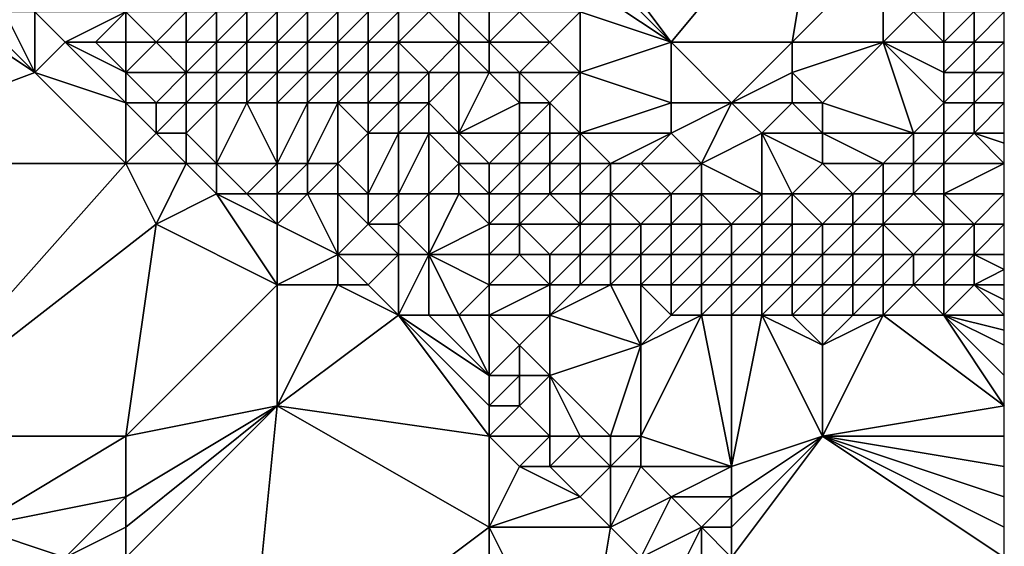
# Model space of a CAD drawing. Units: metres. Extents: x 77500 to 78125, y 344000 to 344500.
# Drawn here: x 78092 to 78125, y 344086 to 344104 of the extents above; entities that cross this region are included whole.
import ezdxf

# ---------------------------------------------------------------- set-up
doc = ezdxf.new("R2010")
doc.units = ezdxf.units.M
doc.layers.add('Terrain', color=15, linetype='Continuous')

msp = doc.modelspace()

# ---------------------------------------------------------------- linework, layer by layer
at = {"layer": 'Terrain'}
for points in [[(78111, 344107, 246.09), (78114, 344103, 246.03), (78119, 344109, 246.11), (78111, 344107, 246.09)], [(78114, 344103, 246.03), (78118, 344103, 246.17), (78119, 344109, 246.11), (78114, 344103, 246.03)], [(78118, 344103, 246.17), (78121, 344106, 246.32), (78119, 344109, 246.11), (78118, 344103, 246.17)], [(78111, 344107, 246.09), (78111, 344106, 246.05), (78114, 344103, 246.03), (78111, 344107, 246.09)], [(78111, 344106, 246.05), (78111, 344105, 245.98), (78114, 344103, 246.03), (78111, 344106, 246.05)], [(78118, 344103, 246.17), (78121, 344103, 246.16), (78121, 344106, 246.32), (78118, 344103, 246.17)], [(78121, 344106, 246.32), (78121, 344103, 246.16), (78122, 344104, 246.42), (78121, 344106, 246.32)], [(78111, 344105, 245.98), (78111, 344104, 245.97), (78114, 344103, 246.03), (78111, 344105, 245.98)], [(78090, 344104, 256.39), (78085, 344099, 256.38), (78093, 344102, 256.56), (78090, 344104, 256.39)], [(78090, 344104, 256.39), (78093, 344102, 256.56), (78091, 344104, 256.39), (78090, 344104, 256.39)], [(78091, 344104, 256.39), (78093, 344102, 256.56), (78092, 344104, 256.56), (78091, 344104, 256.39)], [(78092, 344104, 256.56), (78093, 344102, 256.56), (78093, 344104, 256.55), (78092, 344104, 256.56)], [(78093, 344104, 256.55), (78093, 344102, 256.56), (78094, 344103, 256.67), (78093, 344104, 256.55)], [(78096, 344104, 255.36), (78093, 344104, 256.55), (78094, 344103, 256.67), (78096, 344104, 255.36)], [(78096, 344104, 255.36), (78094, 344103, 256.67), (78095, 344103, 256.41), (78096, 344104, 255.36)], [(78096, 344104, 255.36), (78095, 344103, 256.41), (78096, 344103, 255.87), (78096, 344104, 255.36)], [(78096, 344104, 255.36), (78096, 344103, 255.87), (78097, 344103, 255.48), (78096, 344104, 255.36)], [(78096, 344104, 255.36), (78097, 344103, 255.48), (78098, 344104, 255.39), (78096, 344104, 255.36)], [(78098, 344104, 255.39), (78097, 344103, 255.48), (78098, 344103, 255.29), (78098, 344104, 255.39)], [(78098, 344104, 255.39), (78098, 344103, 255.29), (78099, 344104, 254.93), (78098, 344104, 255.39)], [(78099, 344104, 254.93), (78098, 344103, 255.29), (78099, 344103, 255.35), (78099, 344104, 254.93)], [(78099, 344104, 254.93), (78099, 344103, 255.35), (78100, 344104, 253.99), (78099, 344104, 254.93)], [(78100, 344104, 253.99), (78099, 344103, 255.35), (78100, 344103, 255.35), (78100, 344104, 253.99)], [(78100, 344104, 253.99), (78100, 344103, 255.35), (78101, 344104, 252.98), (78100, 344104, 253.99)], [(78101, 344104, 252.98), (78100, 344103, 255.35), (78101, 344103, 254.88), (78101, 344104, 252.98)], [(78101, 344104, 252.98), (78101, 344103, 254.88), (78102, 344104, 252.01), (78101, 344104, 252.98)], [(78102, 344104, 252.01), (78101, 344103, 254.88), (78102, 344103, 254.56), (78102, 344104, 252.01)], [(78102, 344104, 252.01), (78102, 344103, 254.56), (78103, 344104, 250.52), (78102, 344104, 252.01)], [(78103, 344104, 250.52), (78102, 344103, 254.56), (78103, 344103, 253.29), (78103, 344104, 250.52)], [(78103, 344104, 250.52), (78103, 344103, 253.29), (78104, 344104, 248.4), (78103, 344104, 250.52)], [(78104, 344104, 248.4), (78103, 344103, 253.29), (78104, 344103, 248.82), (78104, 344104, 248.4)], [(78104, 344104, 248.4), (78104, 344103, 248.82), (78105, 344104, 247.58), (78104, 344104, 248.4)], [(78105, 344104, 247.58), (78104, 344103, 248.82), (78105, 344103, 247.57), (78105, 344104, 247.58)], [(78105, 344104, 247.58), (78105, 344103, 247.57), (78106, 344104, 246.94), (78105, 344104, 247.58)], [(78106, 344104, 246.94), (78105, 344103, 247.57), (78107, 344103, 246.41), (78106, 344104, 246.94)], [(78106, 344104, 246.94), (78107, 344103, 246.41), (78107, 344104, 246.36), (78106, 344104, 246.94)], [(78108, 344104, 246.16), (78107, 344104, 246.36), (78108, 344103, 246.16), (78108, 344104, 246.16)], [(78108, 344103, 246.16), (78107, 344104, 246.36), (78107, 344103, 246.41), (78108, 344103, 246.16)], [(78108, 344104, 246.16), (78108, 344103, 246.16), (78109, 344104, 246.45), (78108, 344104, 246.16)], [(78109, 344104, 246.45), (78108, 344103, 246.16), (78110, 344103, 246.17), (78109, 344104, 246.45)], [(78109, 344104, 246.45), (78110, 344103, 246.17), (78111, 344104, 245.97), (78109, 344104, 246.45)], [(78111, 344104, 245.97), (78110, 344103, 246.17), (78111, 344102, 246.27), (78111, 344104, 245.97)], [(78111, 344104, 245.97), (78111, 344102, 246.27), (78114, 344103, 246.03), (78111, 344104, 245.97)], [(78122, 344104, 246.42), (78121, 344103, 246.16), (78123, 344103, 246.06), (78122, 344104, 246.42)], [(78122, 344104, 246.42), (78123, 344103, 246.06), (78123, 344104, 246.22), (78122, 344104, 246.42)], [(78123, 344104, 246.22), (78123, 344103, 246.06), (78124, 344104, 246.26), (78123, 344104, 246.22)], [(78124, 344104, 246.26), (78123, 344103, 246.06), (78124, 344103, 246.12), (78124, 344104, 246.26)], [(78124, 344104, 246.26), (78124, 344103, 246.12), (78125, 344104, 246.04), (78124, 344104, 246.26)], [(78125, 344104, 246.04), (78124, 344103, 246.12), (78125, 344103, 246.12), (78125, 344104, 246.04)], [(78096, 344101, 256.58), (78094, 344103, 256.67), (78093, 344102, 256.56), (78096, 344101, 256.58)], [(78096, 344102, 256.45), (78095, 344103, 256.41), (78094, 344103, 256.67), (78096, 344102, 256.45)], [(78096, 344102, 256.45), (78094, 344103, 256.67), (78096, 344101, 256.58), (78096, 344102, 256.45)], [(78096, 344103, 255.87), (78095, 344103, 256.41), (78096, 344102, 256.45), (78096, 344103, 255.87)], [(78096, 344103, 255.87), (78096, 344102, 256.45), (78097, 344103, 255.48), (78096, 344103, 255.87)], [(78097, 344103, 255.48), (78096, 344102, 256.45), (78098, 344102, 255.48), (78097, 344103, 255.48)], [(78097, 344103, 255.48), (78098, 344102, 255.48), (78098, 344103, 255.29), (78097, 344103, 255.48)], [(78098, 344103, 255.29), (78098, 344102, 255.48), (78099, 344103, 255.35), (78098, 344103, 255.29)], [(78099, 344103, 255.35), (78098, 344102, 255.48), (78099, 344102, 255.24), (78099, 344103, 255.35)], [(78099, 344103, 255.35), (78099, 344102, 255.24), (78100, 344103, 255.35), (78099, 344103, 255.35)], [(78100, 344103, 255.35), (78099, 344102, 255.24), (78100, 344102, 255.35), (78100, 344103, 255.35)], [(78100, 344103, 255.35), (78100, 344102, 255.35), (78101, 344103, 254.88), (78100, 344103, 255.35)], [(78101, 344103, 254.88), (78100, 344102, 255.35), (78101, 344102, 255.37), (78101, 344103, 254.88)], [(78101, 344103, 254.88), (78101, 344102, 255.37), (78102, 344103, 254.56), (78101, 344103, 254.88)], [(78102, 344103, 254.56), (78101, 344102, 255.37), (78102, 344102, 255.26), (78102, 344103, 254.56)], [(78102, 344103, 254.56), (78102, 344102, 255.26), (78103, 344103, 253.29), (78102, 344103, 254.56)], [(78103, 344103, 253.29), (78102, 344102, 255.26), (78103, 344102, 255.15), (78103, 344103, 253.29)], [(78103, 344103, 253.29), (78103, 344102, 255.15), (78104, 344103, 248.82), (78103, 344103, 253.29)], [(78104, 344103, 248.82), (78103, 344102, 255.15), (78104, 344102, 251.62), (78104, 344103, 248.82)], [(78104, 344103, 248.82), (78104, 344102, 251.62), (78105, 344103, 247.57), (78104, 344103, 248.82)], [(78105, 344103, 247.57), (78104, 344102, 251.62), (78105, 344102, 248.18), (78105, 344103, 247.57)], [(78105, 344103, 247.57), (78106, 344102, 247.37), (78107, 344103, 246.41), (78105, 344103, 247.57)], [(78105, 344103, 247.57), (78105, 344102, 248.18), (78106, 344102, 247.37), (78105, 344103, 247.57)], [(78107, 344103, 246.41), (78106, 344102, 247.37), (78107, 344102, 246.73), (78107, 344103, 246.41)], [(78108, 344103, 246.16), (78107, 344103, 246.41), (78108, 344102, 246.37), (78108, 344103, 246.16)], [(78108, 344102, 246.37), (78107, 344103, 246.41), (78107, 344102, 246.73), (78108, 344102, 246.37)], [(78108, 344103, 246.16), (78108, 344102, 246.37), (78109, 344102, 246.11), (78108, 344103, 246.16)], [(78108, 344103, 246.16), (78109, 344102, 246.11), (78110, 344103, 246.17), (78108, 344103, 246.16)], [(78110, 344103, 246.17), (78109, 344102, 246.11), (78111, 344102, 246.27), (78110, 344103, 246.17)], [(78114, 344103, 246.03), (78111, 344102, 246.27), (78114, 344101, 246.2), (78114, 344103, 246.03)], [(78114, 344103, 246.03), (78116, 344101, 246.11), (78118, 344103, 246.17), (78114, 344103, 246.03)], [(78114, 344103, 246.03), (78114, 344101, 246.2), (78116, 344101, 246.11), (78114, 344103, 246.03)], [(78118, 344103, 246.17), (78116, 344101, 246.11), (78118, 344102, 246.12), (78118, 344103, 246.17)], [(78118, 344103, 246.17), (78118, 344102, 246.12), (78121, 344103, 246.16), (78118, 344103, 246.17)], [(78118, 344102, 246.12), (78119, 344101, 246.08), (78121, 344103, 246.16), (78118, 344102, 246.12)], [(78121, 344103, 246.16), (78119, 344101, 246.08), (78122, 344100, 246.38), (78121, 344103, 246.16)], [(78121, 344103, 246.16), (78122, 344100, 246.38), (78123, 344101, 246.23), (78121, 344103, 246.16)], [(78121, 344103, 246.16), (78123, 344101, 246.23), (78123, 344102, 246.16), (78121, 344103, 246.16)], [(78121, 344103, 246.16), (78123, 344102, 246.16), (78123, 344103, 246.06), (78121, 344103, 246.16)], [(78123, 344103, 246.06), (78123, 344102, 246.16), (78124, 344103, 246.12), (78123, 344103, 246.06)], [(78124, 344103, 246.12), (78123, 344102, 246.16), (78124, 344102, 246.23), (78124, 344103, 246.12)], [(78124, 344103, 246.12), (78124, 344102, 246.23), (78125, 344103, 246.12), (78124, 344103, 246.12)], [(78125, 344103, 246.12), (78124, 344102, 246.23), (78125, 344102, 246.15), (78125, 344103, 246.12)], [(78093, 344102, 256.56), (78085, 344099, 256.38), (78096, 344099, 256.49), (78093, 344102, 256.56)], [(78096, 344101, 256.58), (78093, 344102, 256.56), (78096, 344099, 256.49), (78096, 344101, 256.58)], [(78096, 344102, 256.45), (78096, 344101, 256.58), (78097, 344101, 256.4), (78096, 344102, 256.45)], [(78096, 344102, 256.45), (78097, 344101, 256.4), (78098, 344102, 255.48), (78096, 344102, 256.45)], [(78098, 344102, 255.48), (78097, 344101, 256.4), (78098, 344101, 256.05), (78098, 344102, 255.48)], [(78098, 344102, 255.48), (78098, 344101, 256.05), (78099, 344102, 255.24), (78098, 344102, 255.48)], [(78099, 344102, 255.24), (78098, 344101, 256.05), (78099, 344101, 255.57), (78099, 344102, 255.24)], [(78099, 344102, 255.24), (78099, 344101, 255.57), (78100, 344102, 255.35), (78099, 344102, 255.24)], [(78100, 344102, 255.35), (78099, 344101, 255.57), (78100, 344101, 255.33), (78100, 344102, 255.35)], [(78100, 344102, 255.35), (78100, 344101, 255.33), (78101, 344102, 255.37), (78100, 344102, 255.35)], [(78101, 344102, 255.37), (78100, 344101, 255.33), (78101, 344101, 255.33), (78101, 344102, 255.37)], [(78101, 344102, 255.37), (78101, 344101, 255.33), (78102, 344102, 255.26), (78101, 344102, 255.37)], [(78102, 344102, 255.26), (78101, 344101, 255.33), (78102, 344101, 255.17), (78102, 344102, 255.26)], [(78102, 344102, 255.26), (78102, 344101, 255.17), (78103, 344102, 255.15), (78102, 344102, 255.26)], [(78103, 344102, 255.15), (78102, 344101, 255.17), (78103, 344101, 255.42), (78103, 344102, 255.15)], [(78103, 344102, 255.15), (78103, 344101, 255.42), (78104, 344102, 251.62), (78103, 344102, 255.15)], [(78104, 344102, 251.62), (78103, 344101, 255.42), (78104, 344101, 254.75), (78104, 344102, 251.62)], [(78104, 344102, 251.62), (78104, 344101, 254.75), (78105, 344102, 248.18), (78104, 344102, 251.62)], [(78105, 344102, 248.18), (78104, 344101, 254.75), (78105, 344101, 254.45), (78105, 344102, 248.18)], [(78105, 344102, 248.18), (78105, 344101, 254.45), (78106, 344102, 247.37), (78105, 344102, 248.18)], [(78106, 344102, 247.37), (78105, 344101, 254.45), (78106, 344101, 247.74), (78106, 344102, 247.37)], [(78106, 344102, 247.37), (78106, 344101, 247.74), (78107, 344102, 246.73), (78106, 344102, 247.37)], [(78107, 344102, 246.73), (78106, 344101, 247.74), (78107, 344100, 248.19), (78107, 344102, 246.73)], [(78108, 344102, 246.37), (78107, 344102, 246.73), (78107, 344100, 248.19), (78108, 344102, 246.37)], [(78108, 344102, 246.37), (78107, 344100, 248.19), (78109, 344101, 246.49), (78108, 344102, 246.37)], [(78108, 344102, 246.37), (78109, 344101, 246.49), (78109, 344102, 246.11), (78108, 344102, 246.37)], [(78109, 344102, 246.11), (78109, 344101, 246.49), (78110, 344101, 246.45), (78109, 344102, 246.11)], [(78109, 344102, 246.11), (78110, 344101, 246.45), (78111, 344102, 246.27), (78109, 344102, 246.11)], [(78111, 344102, 246.27), (78110, 344101, 246.45), (78111, 344100, 246.61), (78111, 344102, 246.27)], [(78111, 344102, 246.27), (78111, 344100, 246.61), (78114, 344101, 246.2), (78111, 344102, 246.27)], [(78118, 344102, 246.12), (78116, 344101, 246.11), (78118, 344101, 246.08), (78118, 344102, 246.12)], [(78118, 344102, 246.12), (78118, 344101, 246.08), (78119, 344101, 246.08), (78118, 344102, 246.12)], [(78123, 344102, 246.16), (78123, 344101, 246.23), (78124, 344102, 246.23), (78123, 344102, 246.16)], [(78124, 344102, 246.23), (78123, 344101, 246.23), (78124, 344101, 246.26), (78124, 344102, 246.23)], [(78124, 344102, 246.23), (78124, 344101, 246.26), (78125, 344102, 246.15), (78124, 344102, 246.23)], [(78125, 344102, 246.15), (78124, 344101, 246.26), (78125, 344101, 246.47), (78125, 344102, 246.15)], [(78096, 344101, 256.58), (78097, 344100, 256.52), (78097, 344101, 256.4), (78096, 344101, 256.58)], [(78096, 344101, 256.58), (78096, 344099, 256.49), (78097, 344100, 256.52), (78096, 344101, 256.58)], [(78097, 344101, 256.4), (78097, 344100, 256.52), (78098, 344101, 256.05), (78097, 344101, 256.4)], [(78098, 344101, 256.05), (78097, 344100, 256.52), (78098, 344100, 256.5), (78098, 344101, 256.05)], [(78098, 344101, 256.05), (78098, 344100, 256.5), (78099, 344101, 255.57), (78098, 344101, 256.05)], [(78099, 344101, 255.57), (78098, 344100, 256.5), (78099, 344099, 256.54), (78099, 344101, 255.57)], [(78099, 344101, 255.57), (78099, 344099, 256.54), (78100, 344101, 255.33), (78099, 344101, 255.57)], [(78100, 344101, 255.33), (78099, 344099, 256.54), (78101, 344099, 255.82), (78100, 344101, 255.33)], [(78100, 344101, 255.33), (78101, 344099, 255.82), (78101, 344101, 255.33), (78100, 344101, 255.33)], [(78101, 344101, 255.33), (78101, 344099, 255.82), (78102, 344101, 255.17), (78101, 344101, 255.33)], [(78102, 344101, 255.17), (78101, 344099, 255.82), (78102, 344099, 255.46), (78102, 344101, 255.17)], [(78102, 344101, 255.17), (78102, 344099, 255.46), (78103, 344101, 255.42), (78102, 344101, 255.17)], [(78103, 344101, 255.42), (78102, 344099, 255.46), (78103, 344099, 255.32), (78103, 344101, 255.42)], [(78103, 344101, 255.42), (78103, 344099, 255.32), (78104, 344100, 255.38), (78103, 344101, 255.42)], [(78103, 344101, 255.42), (78104, 344100, 255.38), (78104, 344101, 254.75), (78103, 344101, 255.42)], [(78104, 344101, 254.75), (78104, 344100, 255.38), (78105, 344101, 254.45), (78104, 344101, 254.75)], [(78105, 344101, 254.45), (78104, 344100, 255.38), (78105, 344100, 255.33), (78105, 344101, 254.45)], [(78105, 344101, 254.45), (78105, 344100, 255.33), (78106, 344101, 247.74), (78105, 344101, 254.45)], [(78106, 344101, 247.74), (78105, 344100, 255.33), (78106, 344100, 255.16), (78106, 344101, 247.74)], [(78106, 344101, 247.74), (78106, 344100, 255.16), (78107, 344100, 248.19), (78106, 344101, 247.74)], [(78109, 344101, 246.49), (78107, 344100, 248.19), (78109, 344100, 247.06), (78109, 344101, 246.49)], [(78109, 344101, 246.49), (78109, 344100, 247.06), (78110, 344101, 246.45), (78109, 344101, 246.49)], [(78110, 344101, 246.45), (78109, 344100, 247.06), (78110, 344100, 246.84), (78110, 344101, 246.45)], [(78110, 344101, 246.45), (78110, 344100, 246.84), (78111, 344100, 246.61), (78110, 344101, 246.45)], [(78114, 344101, 246.2), (78111, 344100, 246.61), (78114, 344100, 246.33), (78114, 344101, 246.2)], [(78114, 344101, 246.2), (78114, 344100, 246.33), (78116, 344101, 246.11), (78114, 344101, 246.2)], [(78116, 344101, 246.11), (78114, 344100, 246.33), (78115, 344099, 246.53), (78116, 344101, 246.11)], [(78116, 344101, 246.11), (78115, 344099, 246.53), (78117, 344100, 246.17), (78116, 344101, 246.11)], [(78116, 344101, 246.11), (78117, 344100, 246.17), (78118, 344101, 246.08), (78116, 344101, 246.11)], [(78118, 344101, 246.08), (78117, 344100, 246.17), (78119, 344100, 246.17), (78118, 344101, 246.08)], [(78118, 344101, 246.08), (78119, 344100, 246.17), (78119, 344101, 246.08), (78118, 344101, 246.08)], [(78119, 344101, 246.08), (78119, 344100, 246.17), (78122, 344100, 246.38), (78119, 344101, 246.08)], [(78123, 344101, 246.23), (78122, 344100, 246.38), (78123, 344100, 246.51), (78123, 344101, 246.23)], [(78123, 344101, 246.23), (78123, 344100, 246.51), (78124, 344101, 246.26), (78123, 344101, 246.23)], [(78124, 344101, 246.26), (78123, 344100, 246.51), (78124, 344100, 246.65), (78124, 344101, 246.26)], [(78124, 344101, 246.26), (78124, 344100, 246.65), (78125, 344101, 246.47), (78124, 344101, 246.26)], [(78125, 344101, 246.47), (78124, 344100, 246.65), (78125, 344100, 247.08), (78125, 344101, 246.47)], [(78097, 344100, 256.52), (78096, 344099, 256.49), (78098, 344099, 256.59), (78097, 344100, 256.52)], [(78097, 344100, 256.52), (78098, 344099, 256.59), (78098, 344100, 256.5), (78097, 344100, 256.52)], [(78098, 344100, 256.5), (78098, 344099, 256.59), (78099, 344099, 256.54), (78098, 344100, 256.5)], [(78104, 344100, 255.38), (78103, 344099, 255.32), (78104, 344098, 255.31), (78104, 344100, 255.38)], [(78104, 344100, 255.38), (78104, 344098, 255.31), (78105, 344100, 255.33), (78104, 344100, 255.38)], [(78105, 344100, 255.33), (78104, 344098, 255.31), (78105, 344098, 255.3), (78105, 344100, 255.33)], [(78105, 344100, 255.33), (78105, 344098, 255.3), (78106, 344100, 255.16), (78105, 344100, 255.33)], [(78106, 344100, 255.16), (78105, 344098, 255.3), (78106, 344098, 255.37), (78106, 344100, 255.16)], [(78106, 344100, 255.16), (78106, 344098, 255.37), (78107, 344099, 249.39), (78106, 344100, 255.16)], [(78106, 344100, 255.16), (78107, 344099, 249.39), (78107, 344100, 248.19), (78106, 344100, 255.16)], [(78107, 344100, 248.19), (78107, 344099, 249.39), (78108, 344099, 248.22), (78107, 344100, 248.19)], [(78109, 344100, 247.06), (78107, 344100, 248.19), (78108, 344099, 248.22), (78109, 344100, 247.06)], [(78109, 344100, 247.06), (78108, 344099, 248.22), (78109, 344099, 247.54), (78109, 344100, 247.06)], [(78109, 344100, 247.06), (78109, 344099, 247.54), (78110, 344100, 246.84), (78109, 344100, 247.06)], [(78110, 344100, 246.84), (78109, 344099, 247.54), (78110, 344099, 247.24), (78110, 344100, 246.84)], [(78110, 344100, 246.84), (78110, 344099, 247.24), (78111, 344100, 246.61), (78110, 344100, 246.84)], [(78111, 344100, 246.61), (78110, 344099, 247.24), (78111, 344099, 246.98), (78111, 344100, 246.61)], [(78111, 344100, 246.61), (78111, 344099, 246.98), (78112, 344099, 246.85), (78111, 344100, 246.61)], [(78111, 344100, 246.61), (78112, 344099, 246.85), (78114, 344100, 246.33), (78111, 344100, 246.61)], [(78114, 344100, 246.33), (78112, 344099, 246.85), (78113, 344099, 246.75), (78114, 344100, 246.33)], [(78114, 344100, 246.33), (78113, 344099, 246.75), (78115, 344099, 246.53), (78114, 344100, 246.33)], [(78117, 344100, 246.17), (78115, 344099, 246.53), (78117, 344098, 247.02), (78117, 344100, 246.17)], [(78117, 344100, 246.17), (78117, 344098, 247.02), (78118, 344098, 247.08), (78117, 344100, 246.17)], [(78117, 344100, 246.17), (78118, 344098, 247.08), (78119, 344099, 246.51), (78117, 344100, 246.17)], [(78117, 344100, 246.17), (78119, 344099, 246.51), (78119, 344100, 246.17), (78117, 344100, 246.17)], [(78119, 344100, 246.17), (78121, 344099, 246.83), (78122, 344100, 246.38), (78119, 344100, 246.17)], [(78119, 344100, 246.17), (78119, 344099, 246.51), (78121, 344099, 246.83), (78119, 344100, 246.17)], [(78122, 344100, 246.38), (78121, 344099, 246.83), (78122, 344099, 246.81), (78122, 344100, 246.38)], [(78122, 344100, 246.38), (78122, 344099, 246.81), (78123, 344100, 246.51), (78122, 344100, 246.38)], [(78123, 344100, 246.51), (78122, 344099, 246.81), (78123, 344099, 246.86), (78123, 344100, 246.51)], [(78123, 344100, 246.51), (78123, 344099, 246.86), (78124, 344100, 246.65), (78123, 344100, 246.51)], [(78124, 344100, 246.65), (78123, 344099, 246.86), (78125, 344099, 247.58), (78124, 344100, 246.65)], [(78124, 344100, 246.65), (78125, 344099, 247.58), (78125, 344099.667, 247.247), (78124, 344100, 246.65)], [(78124, 344100, 246.65), (78125, 344099.667, 247.247), (78125, 344100, 247.08), (78124, 344100, 246.65)], [(78088, 344090, 256.54), (78096, 344099, 256.49), (78085, 344099, 256.38), (78088, 344090, 256.54)], [(78088, 344090, 256.54), (78097, 344097, 256.43), (78096, 344099, 256.49), (78088, 344090, 256.54)], [(78096, 344099, 256.49), (78097, 344097, 256.43), (78098, 344099, 256.59), (78096, 344099, 256.49)], [(78098, 344099, 256.59), (78097, 344097, 256.43), (78099, 344098, 256.62), (78098, 344099, 256.59)], [(78098, 344099, 256.59), (78099, 344098, 256.62), (78099, 344099, 256.54), (78098, 344099, 256.59)], [(78099, 344099, 256.54), (78099, 344098, 256.62), (78100, 344098, 256.61), (78099, 344099, 256.54)], [(78099, 344099, 256.54), (78100, 344098, 256.61), (78101, 344099, 255.82), (78099, 344099, 256.54)], [(78101, 344099, 255.82), (78100, 344098, 256.61), (78101, 344098, 256.51), (78101, 344099, 255.82)], [(78101, 344099, 255.82), (78101, 344098, 256.51), (78102, 344099, 255.46), (78101, 344099, 255.82)], [(78102, 344099, 255.46), (78101, 344098, 256.51), (78102, 344098, 255.87), (78102, 344099, 255.46)], [(78102, 344099, 255.46), (78102, 344098, 255.87), (78103, 344099, 255.32), (78102, 344099, 255.46)], [(78103, 344099, 255.32), (78102, 344098, 255.87), (78103, 344098, 255.41), (78103, 344099, 255.32)], [(78103, 344099, 255.32), (78103, 344098, 255.41), (78104, 344098, 255.31), (78103, 344099, 255.32)], [(78107, 344099, 249.39), (78106, 344098, 255.37), (78107, 344098, 255.51), (78107, 344099, 249.39)], [(78108, 344099, 248.22), (78107, 344099, 249.39), (78108, 344098, 254.51), (78108, 344099, 248.22)], [(78108, 344098, 254.51), (78107, 344099, 249.39), (78107, 344098, 255.51), (78108, 344098, 254.51)], [(78108, 344099, 248.22), (78108, 344098, 254.51), (78109, 344099, 247.54), (78108, 344099, 248.22)], [(78109, 344099, 247.54), (78108, 344098, 254.51), (78109, 344098, 250.62), (78109, 344099, 247.54)], [(78109, 344099, 247.54), (78109, 344098, 250.62), (78110, 344099, 247.24), (78109, 344099, 247.54)], [(78110, 344099, 247.24), (78109, 344098, 250.62), (78110, 344098, 247.62), (78110, 344099, 247.24)], [(78110, 344099, 247.24), (78110, 344098, 247.62), (78111, 344099, 246.98), (78110, 344099, 247.24)], [(78111, 344099, 246.98), (78110, 344098, 247.62), (78111, 344098, 247.24), (78111, 344099, 246.98)], [(78111, 344099, 246.98), (78111, 344098, 247.24), (78112, 344099, 246.85), (78111, 344099, 246.98)], [(78112, 344099, 246.85), (78111, 344098, 247.24), (78112, 344098, 247.12), (78112, 344099, 246.85)], [(78112, 344099, 246.85), (78112, 344098, 247.12), (78113, 344099, 246.75), (78112, 344099, 246.85)], [(78113, 344099, 246.75), (78112, 344098, 247.12), (78114, 344098, 247.08), (78113, 344099, 246.75)], [(78113, 344099, 246.75), (78114, 344098, 247.08), (78115, 344099, 246.53), (78113, 344099, 246.75)], [(78115, 344099, 246.53), (78114, 344098, 247.08), (78115, 344098, 246.91), (78115, 344099, 246.53)], [(78115, 344099, 246.53), (78115, 344098, 246.91), (78117, 344098, 247.02), (78115, 344099, 246.53)], [(78118, 344098, 247.08), (78120, 344098, 247.16), (78119, 344099, 246.51), (78118, 344098, 247.08)], [(78119, 344099, 246.51), (78120, 344098, 247.16), (78121, 344099, 246.83), (78119, 344099, 246.51)], [(78121, 344099, 246.83), (78120, 344098, 247.16), (78121, 344098, 247.31), (78121, 344099, 246.83)], [(78121, 344099, 246.83), (78121, 344098, 247.31), (78122, 344099, 246.81), (78121, 344099, 246.83)], [(78122, 344099, 246.81), (78121, 344098, 247.31), (78122, 344098, 247.33), (78122, 344099, 246.81)], [(78122, 344099, 246.81), (78122, 344098, 247.33), (78123, 344099, 246.86), (78122, 344099, 246.81)], [(78123, 344099, 246.86), (78122, 344098, 247.33), (78123, 344098, 247.44), (78123, 344099, 246.86)], [(78123, 344099, 246.86), (78123, 344098, 247.44), (78125, 344099, 247.58), (78123, 344099, 246.86)], [(78125, 344099, 247.58), (78123, 344098, 247.44), (78125, 344098, 247.99), (78125, 344099, 247.58)], [(78099, 344098, 256.62), (78097, 344097, 256.43), (78101, 344095, 256.59), (78099, 344098, 256.62)], [(78099, 344098, 256.62), (78101, 344095, 256.59), (78101, 344097, 256.57), (78099, 344098, 256.62)], [(78099, 344098, 256.62), (78101, 344097, 256.57), (78100, 344098, 256.61), (78099, 344098, 256.62)], [(78100, 344098, 256.61), (78101, 344097, 256.57), (78101, 344098, 256.51), (78100, 344098, 256.61)], [(78101, 344098, 256.51), (78101, 344097, 256.57), (78102, 344098, 255.87), (78101, 344098, 256.51)], [(78102, 344098, 255.87), (78101, 344097, 256.57), (78103, 344096, 256.41), (78102, 344098, 255.87)], [(78102, 344098, 255.87), (78103, 344096, 256.41), (78103, 344098, 255.41), (78102, 344098, 255.87)], [(78103, 344098, 255.41), (78103, 344096, 256.41), (78104, 344097, 255.48), (78103, 344098, 255.41)], [(78103, 344098, 255.41), (78104, 344097, 255.48), (78104, 344098, 255.31), (78103, 344098, 255.41)], [(78104, 344098, 255.31), (78104, 344097, 255.48), (78105, 344098, 255.3), (78104, 344098, 255.31)], [(78105, 344098, 255.3), (78104, 344097, 255.48), (78105, 344097, 255.27), (78105, 344098, 255.3)], [(78105, 344098, 255.3), (78105, 344097, 255.27), (78106, 344098, 255.37), (78105, 344098, 255.3)], [(78106, 344098, 255.37), (78105, 344097, 255.27), (78106, 344096, 255.34), (78106, 344098, 255.37)], [(78106, 344098, 255.37), (78106, 344096, 255.34), (78107, 344098, 255.51), (78106, 344098, 255.37)], [(78108, 344097, 255.44), (78107, 344098, 255.51), (78106, 344096, 255.34), (78108, 344097, 255.44)], [(78108, 344098, 254.51), (78107, 344098, 255.51), (78108, 344097, 255.44), (78108, 344098, 254.51)], [(78108, 344098, 254.51), (78108, 344097, 255.44), (78109, 344098, 250.62), (78108, 344098, 254.51)], [(78109, 344098, 250.62), (78108, 344097, 255.44), (78109, 344097, 255.45), (78109, 344098, 250.62)], [(78109, 344098, 250.62), (78109, 344097, 255.45), (78110, 344098, 247.62), (78109, 344098, 250.62)], [(78110, 344098, 247.62), (78109, 344097, 255.45), (78111, 344097, 250.43), (78110, 344098, 247.62)], [(78110, 344098, 247.62), (78111, 344097, 250.43), (78111, 344098, 247.24), (78110, 344098, 247.62)], [(78111, 344098, 247.24), (78111, 344097, 250.43), (78112, 344098, 247.12), (78111, 344098, 247.24)], [(78112, 344098, 247.12), (78111, 344097, 250.43), (78112, 344097, 248.23), (78112, 344098, 247.12)], [(78112, 344098, 247.12), (78112, 344097, 248.23), (78113, 344097, 247.63), (78112, 344098, 247.12)], [(78112, 344098, 247.12), (78113, 344097, 247.63), (78114, 344098, 247.08), (78112, 344098, 247.12)], [(78114, 344098, 247.08), (78113, 344097, 247.63), (78114, 344097, 247.6), (78114, 344098, 247.08)], [(78114, 344098, 247.08), (78114, 344097, 247.6), (78115, 344098, 246.91), (78114, 344098, 247.08)], [(78115, 344098, 246.91), (78114, 344097, 247.6), (78115, 344097, 247.51), (78115, 344098, 246.91)], [(78115, 344098, 246.91), (78115, 344097, 247.51), (78116, 344097, 247.58), (78115, 344098, 246.91)], [(78115, 344098, 246.91), (78116, 344097, 247.58), (78117, 344098, 247.02), (78115, 344098, 246.91)], [(78117, 344098, 247.02), (78116, 344097, 247.58), (78117, 344097, 247.6), (78117, 344098, 247.02)], [(78117, 344098, 247.02), (78117, 344097, 247.6), (78118, 344098, 247.08), (78117, 344098, 247.02)], [(78118, 344098, 247.08), (78117, 344097, 247.6), (78118, 344097, 247.61), (78118, 344098, 247.08)], [(78118, 344098, 247.08), (78119, 344097, 247.76), (78120, 344098, 247.16), (78118, 344098, 247.08)], [(78118, 344098, 247.08), (78118, 344097, 247.61), (78119, 344097, 247.76), (78118, 344098, 247.08)], [(78120, 344098, 247.16), (78119, 344097, 247.76), (78120, 344097, 247.72), (78120, 344098, 247.16)], [(78120, 344098, 247.16), (78120, 344097, 247.72), (78121, 344098, 247.31), (78120, 344098, 247.16)], [(78121, 344098, 247.31), (78120, 344097, 247.72), (78121, 344097, 248.27), (78121, 344098, 247.31)], [(78121, 344098, 247.31), (78121, 344097, 248.27), (78122, 344098, 247.33), (78121, 344098, 247.31)], [(78122, 344098, 247.33), (78121, 344097, 248.27), (78123, 344097, 248.74), (78122, 344098, 247.33)], [(78122, 344098, 247.33), (78123, 344097, 248.74), (78123, 344098, 247.44), (78122, 344098, 247.33)], [(78123, 344098, 247.44), (78124, 344097, 249.51), (78125, 344098, 247.99), (78123, 344098, 247.44)], [(78123, 344098, 247.44), (78123, 344097, 248.74), (78124, 344097, 249.51), (78123, 344098, 247.44)], [(78125, 344098, 247.99), (78124, 344097, 249.51), (78125, 344097, 250.66), (78125, 344098, 247.99)], [(78096, 344090, 256.52), (78097, 344097, 256.43), (78088, 344090, 256.54), (78096, 344090, 256.52)], [(78096, 344090, 256.52), (78101, 344095, 256.59), (78097, 344097, 256.43), (78096, 344090, 256.52)], [(78101, 344097, 256.57), (78101, 344095, 256.59), (78103, 344096, 256.41), (78101, 344097, 256.57)], [(78104, 344097, 255.48), (78103, 344096, 256.41), (78105, 344096, 255.53), (78104, 344097, 255.48)], [(78104, 344097, 255.48), (78105, 344096, 255.53), (78105, 344097, 255.27), (78104, 344097, 255.48)], [(78105, 344097, 255.27), (78105, 344096, 255.53), (78106, 344096, 255.34), (78105, 344097, 255.27)], [(78108, 344097, 255.44), (78106, 344096, 255.34), (78108, 344096, 255.32), (78108, 344097, 255.44)], [(78108, 344097, 255.44), (78108, 344096, 255.32), (78109, 344097, 255.45), (78108, 344097, 255.44)], [(78109, 344097, 255.45), (78108, 344096, 255.32), (78109, 344096, 255.36), (78109, 344097, 255.45)], [(78109, 344097, 255.45), (78109, 344096, 255.36), (78110, 344096, 255.34), (78109, 344097, 255.45)], [(78109, 344097, 255.45), (78110, 344096, 255.34), (78111, 344097, 250.43), (78109, 344097, 255.45)], [(78111, 344097, 250.43), (78110, 344096, 255.34), (78111, 344096, 255.62), (78111, 344097, 250.43)], [(78111, 344097, 250.43), (78111, 344096, 255.62), (78112, 344097, 248.23), (78111, 344097, 250.43)], [(78112, 344097, 248.23), (78111, 344096, 255.62), (78112, 344096, 254.08), (78112, 344097, 248.23)], [(78112, 344097, 248.23), (78112, 344096, 254.08), (78113, 344097, 247.63), (78112, 344097, 248.23)], [(78113, 344097, 247.63), (78112, 344096, 254.08), (78113, 344096, 251.07), (78113, 344097, 247.63)], [(78113, 344097, 247.63), (78113, 344096, 251.07), (78114, 344097, 247.6), (78113, 344097, 247.63)], [(78114, 344097, 247.6), (78113, 344096, 251.07), (78114, 344096, 250.57), (78114, 344097, 247.6)], [(78114, 344097, 247.6), (78114, 344096, 250.57), (78115, 344097, 247.51), (78114, 344097, 247.6)], [(78115, 344097, 247.51), (78114, 344096, 250.57), (78115, 344096, 249.68), (78115, 344097, 247.51)], [(78115, 344097, 247.51), (78115, 344096, 249.68), (78116, 344097, 247.58), (78115, 344097, 247.51)], [(78116, 344097, 247.58), (78115, 344096, 249.68), (78116, 344096, 248.93), (78116, 344097, 247.58)], [(78116, 344097, 247.58), (78116, 344096, 248.93), (78117, 344097, 247.6), (78116, 344097, 247.58)], [(78117, 344097, 247.6), (78116, 344096, 248.93), (78117, 344096, 249.47), (78117, 344097, 247.6)], [(78117, 344097, 247.6), (78117, 344096, 249.47), (78118, 344097, 247.61), (78117, 344097, 247.6)], [(78118, 344097, 247.61), (78117, 344096, 249.47), (78118, 344096, 250.21), (78118, 344097, 247.61)], [(78118, 344097, 247.61), (78118, 344096, 250.21), (78119, 344097, 247.76), (78118, 344097, 247.61)], [(78118, 344096, 250.21), (78119, 344096, 250.4), (78119, 344097, 247.76), (78118, 344096, 250.21)], [(78119, 344097, 247.76), (78119, 344096, 250.4), (78120, 344097, 247.72), (78119, 344097, 247.76)], [(78120, 344097, 247.72), (78119, 344096, 250.4), (78120, 344096, 250.26), (78120, 344097, 247.72)], [(78120, 344097, 247.72), (78120, 344096, 250.26), (78121, 344097, 248.27), (78120, 344097, 247.72)], [(78121, 344097, 248.27), (78120, 344096, 250.26), (78121, 344096, 250.55), (78121, 344097, 248.27)], [(78121, 344097, 248.27), (78121, 344096, 250.55), (78122, 344096, 251.04), (78121, 344097, 248.27)], [(78121, 344097, 248.27), (78122, 344096, 251.04), (78123, 344097, 248.74), (78121, 344097, 248.27)], [(78123, 344097, 248.74), (78122, 344096, 251.04), (78123, 344096, 252.06), (78123, 344097, 248.74)], [(78123, 344097, 248.74), (78123, 344096, 252.06), (78124, 344097, 249.51), (78123, 344097, 248.74)], [(78124, 344097, 249.51), (78123, 344096, 252.06), (78124, 344096, 253.75), (78124, 344097, 249.51)], [(78124, 344097, 249.51), (78124, 344096, 253.75), (78125, 344097, 250.66), (78124, 344097, 249.51)], [(78125, 344097, 250.66), (78124, 344096, 253.75), (78125, 344096, 254.03), (78125, 344097, 250.66)], [(78103, 344096, 256.41), (78101, 344095, 256.59), (78103, 344095, 256.62), (78103, 344096, 256.41)], [(78103, 344096, 256.41), (78103, 344095, 256.62), (78104, 344095, 256.46), (78103, 344096, 256.41)], [(78103, 344096, 256.41), (78104, 344095, 256.46), (78105, 344096, 255.53), (78103, 344096, 256.41)], [(78105, 344096, 255.53), (78104, 344095, 256.46), (78105, 344094, 256.64), (78105, 344096, 255.53)], [(78105, 344096, 255.53), (78105, 344094, 256.64), (78106, 344096, 255.34), (78105, 344096, 255.53)], [(78106, 344096, 255.34), (78105, 344094, 256.64), (78106, 344094, 256.37), (78106, 344096, 255.34)], [(78106, 344096, 255.34), (78106, 344094, 256.37), (78107, 344094, 255.66), (78106, 344096, 255.34)], [(78108, 344096, 255.32), (78106, 344096, 255.34), (78108, 344095, 255.3), (78108, 344096, 255.32)], [(78108, 344095, 255.3), (78106, 344096, 255.34), (78107, 344094, 255.66), (78108, 344095, 255.3)], [(78108, 344096, 255.32), (78108, 344095, 255.3), (78109, 344096, 255.36), (78108, 344096, 255.32)], [(78109, 344096, 255.36), (78108, 344095, 255.3), (78110, 344095, 255.31), (78109, 344096, 255.36)], [(78109, 344096, 255.36), (78110, 344095, 255.31), (78110, 344096, 255.34), (78109, 344096, 255.36)], [(78110, 344096, 255.34), (78110, 344095, 255.31), (78111, 344096, 255.62), (78110, 344096, 255.34)], [(78111, 344096, 255.62), (78110, 344095, 255.31), (78111, 344095, 255.34), (78111, 344096, 255.62)], [(78111, 344096, 255.62), (78111, 344095, 255.34), (78112, 344096, 254.08), (78111, 344096, 255.62)], [(78112, 344096, 254.08), (78111, 344095, 255.34), (78112, 344095, 255.38), (78112, 344096, 254.08)], [(78112, 344096, 254.08), (78112, 344095, 255.38), (78113, 344096, 251.07), (78112, 344096, 254.08)], [(78113, 344096, 251.07), (78112, 344095, 255.38), (78113, 344095, 255.34), (78113, 344096, 251.07)], [(78113, 344096, 251.07), (78113, 344095, 255.34), (78114, 344096, 250.57), (78113, 344096, 251.07)], [(78114, 344096, 250.57), (78113, 344095, 255.34), (78114, 344095, 255.11), (78114, 344096, 250.57)], [(78114, 344096, 250.57), (78114, 344095, 255.11), (78115, 344096, 249.68), (78114, 344096, 250.57)], [(78115, 344096, 249.68), (78114, 344095, 255.11), (78115, 344095, 254.86), (78115, 344096, 249.68)], [(78115, 344096, 249.68), (78115, 344095, 254.86), (78116, 344096, 248.93), (78115, 344096, 249.68)], [(78116, 344096, 248.93), (78115, 344095, 254.86), (78116, 344095, 253.51), (78116, 344096, 248.93)], [(78116, 344096, 248.93), (78116, 344095, 253.51), (78117, 344096, 249.47), (78116, 344096, 248.93)], [(78117, 344096, 249.47), (78116, 344095, 253.51), (78117, 344095, 253.46), (78117, 344096, 249.47)], [(78117, 344096, 249.47), (78117, 344095, 253.46), (78118, 344096, 250.21), (78117, 344096, 249.47)], [(78118, 344096, 250.21), (78117, 344095, 253.46), (78118, 344095, 254), (78118, 344096, 250.21)], [(78118, 344096, 250.21), (78118, 344095, 254), (78119, 344096, 250.4), (78118, 344096, 250.21)], [(78118, 344095, 254), (78119, 344095, 254.04), (78119, 344096, 250.4), (78118, 344095, 254)], [(78119, 344096, 250.4), (78119, 344095, 254.04), (78120, 344096, 250.26), (78119, 344096, 250.4)], [(78120, 344096, 250.26), (78119, 344095, 254.04), (78120, 344095, 253.6), (78120, 344096, 250.26)], [(78120, 344096, 250.26), (78120, 344095, 253.6), (78121, 344096, 250.55), (78120, 344096, 250.26)], [(78121, 344096, 250.55), (78120, 344095, 253.6), (78121, 344095, 253.88), (78121, 344096, 250.55)], [(78121, 344096, 250.55), (78121, 344095, 253.88), (78122, 344096, 251.04), (78121, 344096, 250.55)], [(78122, 344096, 251.04), (78121, 344095, 253.88), (78122, 344095, 253.69), (78122, 344096, 251.04)], [(78122, 344096, 251.04), (78122, 344095, 253.69), (78123, 344096, 252.06), (78122, 344096, 251.04)], [(78123, 344096, 252.06), (78122, 344095, 253.69), (78123, 344095, 254.55), (78123, 344096, 252.06)], [(78123, 344096, 252.06), (78123, 344095, 254.55), (78124, 344096, 253.75), (78123, 344096, 252.06)], [(78124, 344096, 253.75), (78123, 344095, 254.55), (78124, 344095, 255.06), (78124, 344096, 253.75)], [(78124, 344096, 253.75), (78124, 344095, 255.06), (78125, 344095.5, 254.51), (78124, 344096, 253.75)], [(78124, 344096, 253.75), (78125, 344095.5, 254.51), (78125, 344096, 254.03), (78124, 344096, 253.75)], [(78124, 344095, 255.06), (78125, 344095, 254.99), (78125, 344095.5, 254.51), (78124, 344095, 255.06)], [(78096, 344090, 256.52), (78101, 344091, 256.49), (78101, 344095, 256.59), (78096, 344090, 256.52)], [(78101, 344095, 256.59), (78101, 344091, 256.49), (78103, 344095, 256.62), (78101, 344095, 256.59)], [(78103, 344095, 256.62), (78101, 344091, 256.49), (78105, 344094, 256.64), (78103, 344095, 256.62)], [(78103, 344095, 256.62), (78105, 344094, 256.64), (78104, 344095, 256.46), (78103, 344095, 256.62)], [(78108, 344095, 255.3), (78107, 344094, 255.66), (78108, 344094, 255.41), (78108, 344095, 255.3)], [(78108, 344095, 255.3), (78108, 344094, 255.41), (78110, 344095, 255.31), (78108, 344095, 255.3)], [(78110, 344095, 255.31), (78108, 344094, 255.41), (78110, 344094, 255.31), (78110, 344095, 255.31)], [(78110, 344095, 255.31), (78110, 344094, 255.31), (78111, 344095, 255.34), (78110, 344095, 255.31)], [(78111, 344095, 255.34), (78110, 344094, 255.31), (78112, 344095, 255.38), (78111, 344095, 255.34)], [(78112, 344095, 255.38), (78110, 344094, 255.31), (78113, 344093, 255.22), (78112, 344095, 255.38)], [(78112, 344095, 255.38), (78113, 344093, 255.22), (78113, 344095, 255.34), (78112, 344095, 255.38)], [(78113, 344095, 255.34), (78113, 344093, 255.22), (78114, 344094, 255.31), (78113, 344095, 255.34)], [(78113, 344095, 255.34), (78114, 344094, 255.31), (78114, 344095, 255.11), (78113, 344095, 255.34)], [(78114, 344095, 255.11), (78114, 344094, 255.31), (78115, 344095, 254.86), (78114, 344095, 255.11)], [(78115, 344095, 254.86), (78114, 344094, 255.31), (78115, 344094, 255.28), (78115, 344095, 254.86)], [(78115, 344095, 254.86), (78115, 344094, 255.28), (78116, 344095, 253.51), (78115, 344095, 254.86)], [(78116, 344095, 253.51), (78115, 344094, 255.28), (78116, 344094, 255.17), (78116, 344095, 253.51)], [(78116, 344095, 253.51), (78116, 344094, 255.17), (78117, 344095, 253.46), (78116, 344095, 253.51)], [(78117, 344095, 253.46), (78116, 344094, 255.17), (78117, 344094, 255.23), (78117, 344095, 253.46)], [(78117, 344095, 253.46), (78117, 344094, 255.23), (78118, 344095, 254), (78117, 344095, 253.46)], [(78118, 344095, 254), (78117, 344094, 255.23), (78118, 344094, 255.22), (78118, 344095, 254)], [(78118, 344095, 254), (78118, 344094, 255.22), (78119, 344095, 254.04), (78118, 344095, 254)], [(78118, 344094, 255.22), (78119, 344094, 255.28), (78119, 344095, 254.04), (78118, 344094, 255.22)], [(78119, 344095, 254.04), (78119, 344094, 255.28), (78120, 344095, 253.6), (78119, 344095, 254.04)], [(78120, 344095, 253.6), (78119, 344094, 255.28), (78120, 344094, 255.07), (78120, 344095, 253.6)], [(78120, 344095, 253.6), (78120, 344094, 255.07), (78121, 344095, 253.88), (78120, 344095, 253.6)], [(78121, 344095, 253.88), (78120, 344094, 255.07), (78121, 344094, 255.04), (78121, 344095, 253.88)], [(78121, 344095, 253.88), (78121, 344094, 255.04), (78122, 344095, 253.69), (78121, 344095, 253.88)], [(78122, 344095, 253.69), (78121, 344094, 255.04), (78123, 344094, 255.04), (78122, 344095, 253.69)], [(78122, 344095, 253.69), (78123, 344094, 255.04), (78123, 344095, 254.55), (78122, 344095, 253.69)], [(78123, 344095, 254.55), (78123, 344094, 255.04), (78124, 344095, 255.06), (78123, 344095, 254.55)], [(78124, 344095, 255.06), (78123, 344094, 255.04), (78125, 344094, 255.07), (78124, 344095, 255.06)], [(78124, 344095, 255.06), (78125, 344094, 255.07), (78125, 344094.5, 255.03), (78124, 344095, 255.06)], [(78124, 344095, 255.06), (78125, 344094.5, 255.03), (78125, 344095, 254.99), (78124, 344095, 255.06)], [(78108, 344090, 256.6), (78105, 344094, 256.64), (78101, 344091, 256.49), (78108, 344090, 256.6)], [(78108, 344090, 256.6), (78108, 344091, 256.51), (78105, 344094, 256.64), (78108, 344090, 256.6)], [(78108, 344092, 256.21), (78106, 344094, 256.37), (78105, 344094, 256.64), (78108, 344092, 256.21)], [(78108, 344092, 256.21), (78105, 344094, 256.64), (78108, 344091, 256.51), (78108, 344092, 256.21)], [(78108, 344092, 256.21), (78107, 344094, 255.66), (78106, 344094, 256.37), (78108, 344092, 256.21)], [(78108, 344094, 255.41), (78107, 344094, 255.66), (78108, 344092, 256.21), (78108, 344094, 255.41)], [(78108, 344094, 255.41), (78108, 344092, 256.21), (78109, 344093, 255.4), (78108, 344094, 255.41)], [(78108, 344094, 255.41), (78109, 344093, 255.4), (78110, 344094, 255.31), (78108, 344094, 255.41)], [(78110, 344094, 255.31), (78109, 344093, 255.4), (78110, 344092, 255.37), (78110, 344094, 255.31)], [(78110, 344094, 255.31), (78110, 344092, 255.37), (78113, 344093, 255.22), (78110, 344094, 255.31)], [(78113, 344090, 255.23), (78115, 344094, 255.28), (78113, 344093, 255.22), (78113, 344090, 255.23)], [(78113, 344090, 255.23), (78116, 344089, 255.2), (78115, 344094, 255.28), (78113, 344090, 255.23)], [(78114, 344094, 255.31), (78113, 344093, 255.22), (78115, 344094, 255.28), (78114, 344094, 255.31)], [(78116, 344089, 255.2), (78116, 344094, 255.17), (78115, 344094, 255.28), (78116, 344089, 255.2)], [(78116, 344089, 255.2), (78119, 344090, 255.22), (78117, 344094, 255.23), (78116, 344089, 255.2)], [(78116, 344089, 255.2), (78117, 344094, 255.23), (78116, 344094, 255.17), (78116, 344089, 255.2)], [(78117, 344094, 255.23), (78119, 344093, 255.15), (78118, 344094, 255.22), (78117, 344094, 255.23)], [(78119, 344090, 255.22), (78119, 344093, 255.15), (78117, 344094, 255.23), (78119, 344090, 255.22)], [(78118, 344094, 255.22), (78119, 344093, 255.15), (78119, 344094, 255.28), (78118, 344094, 255.22)], [(78119, 344090, 255.22), (78125, 344091, 255.19), (78121, 344094, 255.04), (78119, 344090, 255.22)], [(78119, 344090, 255.22), (78121, 344094, 255.04), (78119, 344093, 255.15), (78119, 344090, 255.22)], [(78119, 344094, 255.28), (78119, 344093, 255.15), (78120, 344094, 255.07), (78119, 344094, 255.28)], [(78120, 344094, 255.07), (78119, 344093, 255.15), (78121, 344094, 255.04), (78120, 344094, 255.07)], [(78121, 344094, 255.04), (78125, 344091, 255.19), (78123, 344094, 255.04), (78121, 344094, 255.04)], [(78123, 344094, 255.04), (78125, 344091, 255.19), (78125, 344092, 255.13), (78123, 344094, 255.04)], [(78123, 344094, 255.04), (78125, 344092, 255.13), (78125, 344093, 255.12), (78123, 344094, 255.04)], [(78123, 344094, 255.04), (78125, 344093, 255.12), (78125, 344093.5, 255.095), (78123, 344094, 255.04)], [(78123, 344094, 255.04), (78125, 344093.5, 255.095), (78125, 344094, 255.07), (78123, 344094, 255.04)], [(78109, 344093, 255.4), (78108, 344092, 256.21), (78109, 344092, 255.66), (78109, 344093, 255.4)], [(78109, 344093, 255.4), (78109, 344092, 255.66), (78110, 344092, 255.37), (78109, 344093, 255.4)], [(78112, 344090, 255.35), (78113, 344093, 255.22), (78110, 344092, 255.37), (78112, 344090, 255.35)], [(78112, 344090, 255.35), (78113, 344090, 255.23), (78113, 344093, 255.22), (78112, 344090, 255.35)], [(78108, 344092, 256.21), (78108, 344091, 256.51), (78109, 344092, 255.66), (78108, 344092, 256.21)], [(78109, 344092, 255.66), (78108, 344091, 256.51), (78109, 344091, 256.24), (78109, 344092, 255.66)], [(78110, 344090, 256.1), (78110, 344092, 255.37), (78109, 344091, 256.24), (78110, 344090, 256.1)], [(78109, 344092, 255.66), (78109, 344091, 256.24), (78110, 344092, 255.37), (78109, 344092, 255.66)], [(78110, 344090, 256.1), (78111, 344090, 255.55), (78110, 344092, 255.37), (78110, 344090, 256.1)], [(78111, 344090, 255.55), (78112, 344090, 255.35), (78110, 344092, 255.37), (78111, 344090, 255.55)], [(78100, 344081, 256.64), (78101, 344091, 256.49), (78096, 344086, 256.58), (78100, 344081, 256.64)], [(78096, 344090, 256.52), (78096, 344088, 256.57), (78101, 344091, 256.49), (78096, 344090, 256.52)], [(78096, 344088, 256.57), (78096, 344087, 256.56), (78101, 344091, 256.49), (78096, 344088, 256.57)], [(78096, 344087, 256.56), (78096, 344086, 256.58), (78101, 344091, 256.49), (78096, 344087, 256.56)], [(78100, 344081, 256.64), (78108, 344087, 256.51), (78101, 344091, 256.49), (78100, 344081, 256.64)], [(78108, 344090, 256.6), (78101, 344091, 256.49), (78108, 344087, 256.51), (78108, 344090, 256.6)], [(78108, 344090, 256.6), (78110, 344090, 256.1), (78109, 344091, 256.24), (78108, 344090, 256.6)], [(78108, 344090, 256.6), (78109, 344091, 256.24), (78108, 344091, 256.51), (78108, 344090, 256.6)], [(78119, 344090, 255.22), (78125, 344090, 255.27), (78125, 344091, 255.19), (78119, 344090, 255.22)], [(78096, 344090, 256.52), (78088, 344090, 256.54), (78091, 344087, 256.67), (78096, 344090, 256.52)], [(78096, 344090, 256.52), (78091, 344087, 256.67), (78096, 344088, 256.57), (78096, 344090, 256.52)], [(78108, 344090, 256.6), (78108, 344087, 256.51), (78109, 344089, 256.6), (78108, 344090, 256.6)], [(78108, 344090, 256.6), (78109, 344089, 256.6), (78110, 344090, 256.1), (78108, 344090, 256.6)], [(78110, 344090, 256.1), (78109, 344089, 256.6), (78110, 344089, 256.42), (78110, 344090, 256.1)], [(78110, 344090, 256.1), (78110, 344089, 256.42), (78111, 344090, 255.55), (78110, 344090, 256.1)], [(78111, 344090, 255.55), (78110, 344089, 256.42), (78112, 344089, 255.5), (78111, 344090, 255.55)], [(78111, 344090, 255.55), (78112, 344089, 255.5), (78112, 344090, 255.35), (78111, 344090, 255.55)], [(78112, 344090, 255.35), (78112, 344089, 255.5), (78113, 344090, 255.23), (78112, 344090, 255.35)], [(78113, 344090, 255.23), (78112, 344089, 255.5), (78113, 344089, 255.24), (78113, 344090, 255.23)], [(78113, 344090, 255.23), (78113, 344089, 255.24), (78116, 344089, 255.2), (78113, 344090, 255.23)], [(78116, 344089, 255.2), (78116, 344088, 255.23), (78119, 344090, 255.22), (78116, 344089, 255.2)], [(78116, 344088, 255.23), (78116, 344087, 255.22), (78119, 344090, 255.22), (78116, 344088, 255.23)], [(78116, 344087, 255.22), (78116, 344086, 255.22), (78119, 344090, 255.22), (78116, 344087, 255.22)], [(78116, 344086, 255.22), (78125, 344086, 255.18), (78119, 344090, 255.22), (78116, 344086, 255.22)], [(78119, 344090, 255.22), (78125, 344086, 255.18), (78125, 344087, 255.24), (78119, 344090, 255.22)], [(78119, 344090, 255.22), (78125, 344087, 255.24), (78125, 344088, 255.32), (78119, 344090, 255.22)], [(78119, 344090, 255.22), (78125, 344088, 255.32), (78125, 344089, 255.33), (78119, 344090, 255.22)], [(78119, 344090, 255.22), (78125, 344089, 255.33), (78125, 344090, 255.27), (78119, 344090, 255.22)], [(78109, 344089, 256.6), (78108, 344087, 256.51), (78111, 344088, 256.41), (78109, 344089, 256.6)], [(78109, 344089, 256.6), (78111, 344088, 256.41), (78110, 344089, 256.42), (78109, 344089, 256.6)], [(78110, 344089, 256.42), (78111, 344088, 256.41), (78112, 344089, 255.5), (78110, 344089, 256.42)], [(78112, 344089, 255.5), (78111, 344088, 256.41), (78112, 344087, 256.51), (78112, 344089, 255.5)], [(78112, 344089, 255.5), (78112, 344087, 256.51), (78113, 344089, 255.24), (78112, 344089, 255.5)], [(78113, 344089, 255.24), (78112, 344087, 256.51), (78114, 344088, 255.22), (78113, 344089, 255.24)], [(78113, 344089, 255.24), (78114, 344088, 255.22), (78116, 344089, 255.2), (78113, 344089, 255.24)], [(78116, 344089, 255.2), (78114, 344088, 255.22), (78116, 344088, 255.23), (78116, 344089, 255.2)], [(78096, 344088, 256.57), (78091, 344087, 256.67), (78094, 344086, 256.53), (78096, 344088, 256.57)], [(78096, 344088, 256.57), (78094, 344086, 256.53), (78096, 344087, 256.56), (78096, 344088, 256.57)], [(78111, 344088, 256.41), (78108, 344087, 256.51), (78112, 344087, 256.51), (78111, 344088, 256.41)], [(78114, 344088, 255.22), (78112, 344087, 256.51), (78113, 344086, 256.5), (78114, 344088, 255.22)], [(78114, 344088, 255.22), (78113, 344086, 256.5), (78115, 344087, 255.23), (78114, 344088, 255.22)], [(78114, 344088, 255.22), (78115, 344087, 255.23), (78116, 344088, 255.23), (78114, 344088, 255.22)], [(78116, 344088, 255.23), (78115, 344087, 255.23), (78116, 344087, 255.22), (78116, 344088, 255.23)], [(78091, 344087, 256.67), (78092, 344086, 256.7), (78094, 344086, 256.53), (78091, 344087, 256.67)], [(78096, 344087, 256.56), (78094, 344086, 256.53), (78096, 344086, 256.58), (78096, 344087, 256.56)], [(78108, 344081, 256.63), (78108, 344087, 256.51), (78100, 344081, 256.64), (78108, 344081, 256.63)], [(78108, 344081, 256.63), (78111, 344081, 256.59), (78108, 344087, 256.51), (78108, 344081, 256.63)], [(78111, 344081, 256.59), (78112, 344087, 256.51), (78108, 344087, 256.51), (78111, 344081, 256.59)], [(78111, 344081, 256.59), (78113, 344086, 256.5), (78112, 344087, 256.51), (78111, 344081, 256.59)], [(78115, 344087, 255.23), (78113, 344086, 256.5), (78114, 344085, 256.45), (78115, 344087, 255.23)], [(78115, 344087, 255.23), (78114, 344085, 256.45), (78115, 344085, 255.83), (78115, 344087, 255.23)], [(78115, 344087, 255.23), (78115, 344085, 255.83), (78116, 344086, 255.22), (78115, 344087, 255.23)], [(78115, 344087, 255.23), (78116, 344086, 255.22), (78116, 344087, 255.22), (78115, 344087, 255.23)]]:
    msp.add_3dface(points, dxfattribs=at)

doc.saveas('drawing.dxf')
